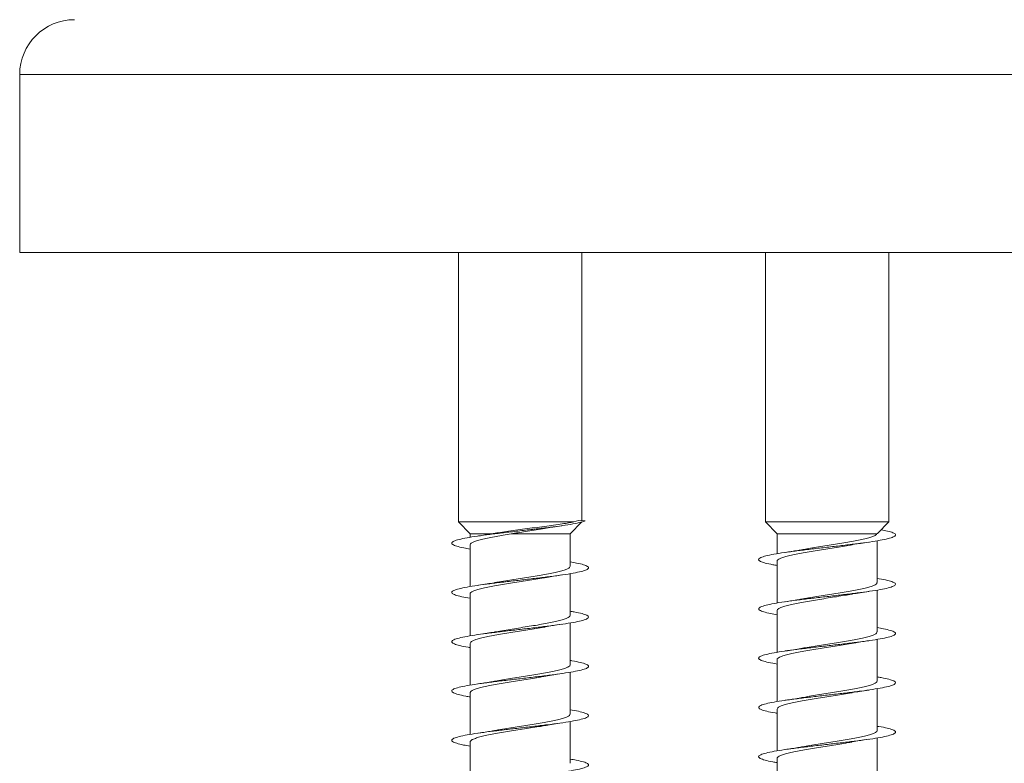
# Model space of a CAD drawing. Units: millimetres. Extents: x -474 to 763, y -345 to 529.
# Drawn here: x -230 to -194, y 438 to 465 of the extents above; entities that cross this region are included whole.
import ezdxf

# ---------------------------------------------------------------- set-up
doc = ezdxf.new("R2010")
doc.units = ezdxf.units.MM

msp = doc.modelspace()

# ---------------------------------------------------------------- linework, layer by layer
at = {"color": 7, "linetype": 'Continuous', "lineweight": 0}
for p, q in [((-229.628, 463.09), (-229.628, 456.59)), ((-228.022, 456.59), (-229.628, 456.59)), ((-157.728, 456.59), (-228.022, 456.59)), ((-213.606, 456.59), (-213.606, 446.75)), ((-209.106, 446.794), (-209.106, 456.59)), ((-202.399, 456.59), (-202.399, 446.75)), ((-197.899, 446.75), (-197.899, 456.59)), ((-213.606, 446.75), (-213.181, 446.312)), ((-209.391, 446.75), (-213.606, 446.75)), ((-209.531, 446.312), (-209.106, 446.75)), ((-209.22, 446.805), (-209.391, 446.75)), ((-208.982, 446.783), (-209.22, 446.805)), ((-202.399, 446.75), (-201.974, 446.312)), ((-197.899, 446.75), (-202.399, 446.75)), ((-198.308, 446.329), (-197.899, 446.75)), ((-213.181, 446.312), (-213.181, 446.188)), ((-212.387, 446.312), (-213.181, 446.312)), ((-209.531, 446.312), (-211.689, 446.312)), ((-209.531, 445.134), (-209.531, 446.312)), ((-201.974, 446.312), (-201.974, 445.588)), ((-198.329, 446.312), (-201.974, 446.312)), ((-198.311, 446.332), (-198.329, 446.312)), ((-213.181, 445.915), (-213.181, 444.389)), ((-198.324, 444.534), (-198.324, 446.06)), ((-201.974, 445.314), (-201.974, 443.788)), ((-209.531, 443.334), (-209.531, 444.86)), ((-213.181, 444.114), (-213.181, 442.588)), ((-198.324, 442.734), (-198.324, 444.259)), ((-201.974, 443.514), (-201.974, 441.989)), ((-209.531, 441.534), (-209.531, 443.06)), ((-213.181, 442.314), (-213.181, 440.788)), ((-198.324, 440.934), (-198.324, 442.46)), ((-201.974, 441.715), (-201.974, 440.188)), ((-209.531, 439.734), (-209.531, 441.26)), ((-213.181, 440.515), (-213.181, 438.988)), ((-198.324, 439.134), (-198.324, 440.66)), ((-201.974, 439.914), (-201.974, 438.388)), ((-209.531, 437.934), (-209.531, 439.459)), ((-213.181, 438.714), (-213.181, 437.189)), ((-198.324, 437.334), (-198.324, 438.86)), ((-201.974, 438.114), (-201.974, 436.588))]:
    msp.add_line(p, q, dxfattribs=at)
at = {"color": 8, "linetype": 'Continuous', "lineweight": 0}
for p, q in [((-228.022, 463.09), (-229.628, 463.09)), ((-157.728, 463.09), (-228.022, 463.09))]:
    msp.add_line(p, q, dxfattribs=at)
at = {"color": 7, "linetype": 'Continuous', "lineweight": 0}
msp.add_arc((-227.628, 463.09), 2, 90, 180, dxfattribs=at)
for points, knots in [([(-208.982, 446.783), (-209.048, 446.763), (-209.18, 446.722), (-209.506, 446.661), (-209.909, 446.599), (-210.379, 446.538), (-210.893, 446.477), (-211.43, 446.416), (-211.965, 446.354), (-212.472, 446.293), (-212.928, 446.231), (-213.311, 446.17), (-213.606, 446.108), (-213.795, 446.046), (-213.874, 445.985), (-213.836, 445.923), (-213.683, 445.862), (-213.462, 445.807), (-213.261, 445.774), (-213.181, 445.76)], [0, 0, 0, 0, 0.059806, 0.119616, 0.179442, 0.239373, 0.298999, 0.359019, 0.419294, 0.479477, 0.53962, 0.599792, 0.659975, 0.720152, 0.780322, 0.840484, 0.900636, 0.960782, 1, 1, 1, 1]), ([(-209.391, 446.75), (-209.455, 446.738), (-209.584, 446.714), (-209.832, 446.674), (-210.128, 446.631), (-210.468, 446.586), (-210.825, 446.539), (-211.181, 446.493), (-211.531, 446.447), (-211.851, 446.402), (-212.099, 446.364), (-212.223, 446.341), (-212.265, 446.334)], [0, 0, 0, 0, 0.095823, 0.191637, 0.30568, 0.419713, 0.530356, 0.640986, 0.746984, 0.852962, 0.95012, 1, 1, 1, 1]), ([(-211.689, 446.312), (-211.515, 446.342), (-211.24, 446.389), (-210.849, 446.451), (-210.545, 446.5), (-210.358, 446.53), (-210.268, 446.545)], [0, 0, 0, 0, 0.368834, 0.584817, 0.800833, 1, 1, 1, 1]), ([(-210.268, 446.544), (-210.232, 446.55), (-210.096, 446.573), (-209.945, 446.595), (-209.834, 446.612)], [0, 0, 0, 0, 0.264062, 1, 1, 1, 1]), ([(-213.176, 445.915), (-213.177, 445.919), (-213.185, 445.94), (-213.144, 445.977), (-213.055, 446.025), (-212.911, 446.075), (-212.724, 446.123), (-212.496, 446.172), (-212.243, 446.22), (-211.971, 446.266), (-211.784, 446.297), (-211.689, 446.312)], [0, 0, 0, 0, 0.033993, 0.155325, 0.28018, 0.401514, 0.526365, 0.647705, 0.772563, 0.884888, 1, 1, 1, 1]), ([(-212.266, 446.335), (-212.315, 446.326), (-212.503, 446.292), (-212.72, 446.26), (-212.88, 446.236)], [0, 0, 0, 0, 0.259505, 1, 1, 1, 1]), ([(-198.178, 446.462), (-198.097, 446.447), (-197.909, 446.411), (-197.729, 446.354), (-197.634, 446.293), (-197.658, 446.231), (-197.796, 446.17), (-198.041, 446.108), (-198.384, 446.046), (-198.808, 445.985), (-199.294, 445.923), (-199.818, 445.862), (-200.358, 445.8), (-200.888, 445.739), (-201.384, 445.677), (-201.824, 445.616), (-202.186, 445.554), (-202.455, 445.493), (-202.618, 445.431), (-202.668, 445.37), (-202.602, 445.308), (-202.42, 445.247), (-202.205, 445.197), (-202.026, 445.169), (-201.974, 445.16)], [0, 0, 0, 0, 0.03571, 0.083059, 0.130337, 0.177581, 0.22485, 0.272126, 0.319398, 0.366665, 0.413924, 0.461178, 0.508425, 0.555671, 0.602912, 0.650151, 0.697388, 0.744626, 0.791862, 0.839098, 0.886335, 0.933575, 0.980818, 1, 1, 1, 1]), ([(-198.329, 446.312), (-198.342, 446.296), (-198.368, 446.263), (-198.473, 446.214), (-198.625, 446.165), (-198.819, 446.116), (-199.054, 446.067), (-199.319, 446.018), (-199.61, 445.969), (-199.915, 445.921), (-200.229, 445.871), (-200.537, 445.823), (-200.813, 445.778), (-200.972, 445.75), (-201.04, 445.737)], [0, 0, 0, 0, 0.084235, 0.170924, 0.254842, 0.3412, 0.42512, 0.511476, 0.595401, 0.681749, 0.765673, 0.852026, 0.935953, 1, 1, 1, 1]), ([(-201.967, 445.314), (-201.968, 445.323), (-201.971, 445.348), (-201.918, 445.39), (-201.814, 445.438), (-201.658, 445.488), (-201.461, 445.536), (-201.222, 445.585), (-200.955, 445.634), (-200.662, 445.683), (-200.357, 445.732), (-200.043, 445.781), (-199.736, 445.83), (-199.464, 445.874), (-199.31, 445.902), (-199.246, 445.913)], [0, 0, 0, 0, 0.044222, 0.124756, 0.207626, 0.288164, 0.371034, 0.451572, 0.534441, 0.614976, 0.69784, 0.778373, 0.861243, 0.941782, 1, 1, 1, 1]), ([(-199.246, 445.912), (-199.234, 445.914), (-199.053, 445.951), (-198.833, 445.982), (-198.628, 446.012)], [0, 0, 0, 0, 0.061941, 1, 1, 1, 1]), ([(-201.04, 445.738), (-201.099, 445.728), (-201.229, 445.704), (-201.443, 445.67), (-201.6, 445.647), (-201.674, 445.636)], [0, 0, 0, 0, 0.29842, 0.671745, 1, 1, 1, 1]), ([(-209.531, 445.288), (-209.449, 445.274), (-209.246, 445.24), (-209.027, 445.185), (-208.874, 445.124), (-208.84, 445.062), (-208.919, 445.001), (-209.112, 444.939), (-209.407, 444.878), (-209.792, 444.816), (-210.249, 444.754), (-210.757, 444.693), (-211.292, 444.631), (-211.83, 444.57), (-212.347, 444.508), (-212.817, 444.447), (-213.221, 444.385), (-213.539, 444.324), (-213.757, 444.262), (-213.864, 444.201), (-213.857, 444.139), (-213.733, 444.078), (-213.513, 444.018), (-213.289, 443.978), (-213.181, 443.959)], [0, 0, 0, 0, 0.031067, 0.077351, 0.123638, 0.16993, 0.216228, 0.262532, 0.308839, 0.355156, 0.401474, 0.447783, 0.494088, 0.540384, 0.586678, 0.632964, 0.679251, 0.725531, 0.771811, 0.818092, 0.864369, 0.910648, 0.956929, 1, 1, 1, 1]), ([(-209.533, 445.134), (-209.536, 445.119), (-209.544, 445.088), (-209.621, 445.04), (-209.746, 444.991), (-209.918, 444.942), (-210.133, 444.893), (-210.382, 444.844), (-210.661, 444.795), (-210.959, 444.747), (-211.27, 444.697), (-211.581, 444.649), (-211.887, 444.6), (-212.112, 444.563), (-212.225, 444.542), (-212.248, 444.537)], [0, 0, 0, 0, 0.0749339, 0.1580764, 0.2388785, 0.3220241, 0.4028206, 0.4859662, 0.5667617, 0.6499021, 0.7307055, 0.8138423, 0.8946464, 0.9777896, 1, 1, 1, 1]), ([(-213.18, 444.114), (-213.18, 444.115), (-213.189, 444.133), (-213.156, 444.166), (-213.078, 444.216), (-212.945, 444.264), (-212.766, 444.313), (-212.547, 444.362), (-212.291, 444.411), (-212.011, 444.46), (-211.709, 444.509), (-211.399, 444.558), (-211.085, 444.607), (-210.784, 444.656), (-210.574, 444.69), (-210.476, 444.709), (-210.464, 444.711)], [0, 0, 0, 0, 0.004645, 0.087814, 0.168639, 0.251818, 0.332638, 0.415814, 0.496645, 0.579814, 0.660646, 0.743814, 0.824642, 0.907812, 0.988641, 1, 1, 1, 1]), ([(-210.464, 444.71), (-210.416, 444.719), (-210.292, 444.742), (-210.08, 444.775), (-209.914, 444.8), (-209.835, 444.811)], [0, 0, 0, 0, 0.250809, 0.645899, 1, 1, 1, 1]), ([(-212.248, 444.538), (-212.268, 444.534), (-212.366, 444.516), (-212.576, 444.482), (-212.776, 444.452), (-212.882, 444.436)], [0, 0, 0, 0, 0.10316, 0.521854, 1, 1, 1, 1]), ([(-198.324, 444.689), (-198.215, 444.67), (-197.991, 444.63), (-197.771, 444.57), (-197.647, 444.508), (-197.642, 444.447), (-197.749, 444.385), (-197.969, 444.324), (-198.287, 444.262), (-198.692, 444.201), (-199.163, 444.139), (-199.68, 444.078), (-200.218, 444.016), (-200.752, 443.955), (-201.26, 443.893), (-201.716, 443.832), (-202.101, 443.77), (-202.395, 443.709), (-202.587, 443.647), (-202.666, 443.586), (-202.631, 443.524), (-202.477, 443.463), (-202.258, 443.408), (-202.055, 443.374), (-201.974, 443.36)], [0, 0, 0, 0, 0.043493, 0.089789, 0.136079, 0.182363, 0.228647, 0.274928, 0.321205, 0.367481, 0.413758, 0.460034, 0.506311, 0.552591, 0.598873, 0.645156, 0.691445, 0.737737, 0.784038, 0.830341, 0.876653, 0.922967, 0.969278, 1, 1, 1, 1]), ([(-198.33, 444.534), (-198.33, 444.523), (-198.329, 444.496), (-198.389, 444.453), (-198.5, 444.404), (-198.661, 444.355), (-198.865, 444.306), (-199.105, 444.257), (-199.378, 444.208), (-199.671, 444.159), (-199.98, 444.11), (-200.292, 444.062), (-200.601, 444.012), (-200.853, 443.971), (-200.992, 443.946), (-201.04, 443.937)], [0, 0, 0, 0, 0.053219, 0.136367, 0.21717, 0.300318, 0.381123, 0.464271, 0.545077, 0.628219, 0.709029, 0.792174, 0.872981, 0.956124, 1, 1, 1, 1]), ([(-201.968, 443.514), (-201.97, 443.52), (-201.976, 443.541), (-201.934, 443.579), (-201.84, 443.628), (-201.695, 443.677), (-201.504, 443.726), (-201.275, 443.775), (-201.011, 443.824), (-200.725, 443.873), (-200.42, 443.922), (-200.109, 443.971), (-199.797, 444.02), (-199.509, 444.066), (-199.337, 444.097), (-199.258, 444.111)], [0, 0, 0, 0, 0.0263727, 0.1095801, 0.1904473, 0.2736614, 0.3545315, 0.4377388, 0.5186075, 0.6018219, 0.6826916, 0.7659014, 0.8467733, 0.9299804, 1, 1, 1, 1]), ([(-199.258, 444.11), (-199.243, 444.113), (-199.147, 444.131), (-198.939, 444.165), (-198.735, 444.196), (-198.627, 444.212)], [0, 0, 0, 0, 0.080091, 0.514584, 1, 1, 1, 1]), ([(-201.04, 443.938), (-201.094, 443.929), (-201.287, 443.893), (-201.51, 443.86), (-201.672, 443.836)], [0, 0, 0, 0, 0.2735592, 1, 1, 1, 1]), ([(-209.531, 443.488), (-209.479, 443.479), (-209.299, 443.45), (-209.083, 443.401), (-208.902, 443.339), (-208.837, 443.278), (-208.888, 443.216), (-209.052, 443.155), (-209.322, 443.093), (-209.685, 443.032), (-210.125, 442.97), (-210.622, 442.909), (-211.152, 442.847), (-211.692, 442.786), (-212.216, 442.724), (-212.701, 442.663), (-213.123, 442.601), (-213.466, 442.54), (-213.71, 442.478), (-213.848, 442.417), (-213.869, 442.355), (-213.778, 442.294), (-213.568, 442.232), (-213.361, 442.187), (-213.205, 442.163), (-213.181, 442.16)], [0, 0, 0, 0, 0.019115, 0.06545, 0.111775, 0.158096, 0.204407, 0.250718, 0.297024, 0.343326, 0.389627, 0.435926, 0.482223, 0.528524, 0.574821, 0.621123, 0.667424, 0.713732, 0.76004, 0.806355, 0.852671, 0.898997, 0.945329, 0.991668, 1, 1, 1, 1]), ([(-209.534, 443.334), (-209.533, 443.332), (-209.525, 443.314), (-209.559, 443.279), (-209.641, 443.23), (-209.777, 443.181), (-209.959, 443.132), (-210.181, 443.083), (-210.438, 443.034), (-210.72, 442.985), (-211.023, 442.936), (-211.333, 442.888), (-211.647, 442.838), (-211.946, 442.79), (-212.151, 442.756), (-212.243, 442.738), (-212.25, 442.737)], [0, 0, 0, 0, 0.009759, 0.0929, 0.173699, 0.256842, 0.337635, 0.420778, 0.501576, 0.584717, 0.665513, 0.748654, 0.829455, 0.912593, 0.993391, 1, 1, 1, 1]), ([(-213.178, 442.314), (-213.176, 442.328), (-213.17, 442.359), (-213.098, 442.405), (-212.976, 442.454), (-212.807, 442.503), (-212.594, 442.552), (-212.347, 442.601), (-212.069, 442.65), (-211.773, 442.699), (-211.462, 442.748), (-211.15, 442.797), (-210.844, 442.846), (-210.614, 442.884), (-210.497, 442.905), (-210.469, 442.91)], [0, 0, 0, 0, 0.069912, 0.153182, 0.234099, 0.317363, 0.398283, 0.48155, 0.562471, 0.64574, 0.726659, 0.809929, 0.890851, 0.974117, 1, 1, 1, 1]), ([(-210.469, 442.91), (-210.458, 442.912), (-210.365, 442.929), (-210.156, 442.964), (-209.947, 442.995), (-209.836, 443.011)], [0, 0, 0, 0, 0.061127, 0.499066, 1, 1, 1, 1]), ([(-212.25, 442.738), (-212.269, 442.734), (-212.366, 442.716), (-212.574, 442.682), (-212.774, 442.652), (-212.88, 442.636)], [0, 0, 0, 0, 0.098471, 0.519226, 1, 1, 1, 1]), ([(-198.324, 442.888), (-198.243, 442.874), (-198.041, 442.84), (-197.821, 442.786), (-197.668, 442.724), (-197.632, 442.663), (-197.711, 442.601), (-197.901, 442.54), (-198.196, 442.478), (-198.579, 442.417), (-199.036, 442.355), (-199.543, 442.294), (-200.078, 442.232), (-200.617, 442.171), (-201.133, 442.109), (-201.605, 442.048), (-202.01, 441.986), (-202.329, 441.924), (-202.548, 441.863), (-202.657, 441.801), (-202.65, 441.74), (-202.528, 441.678), (-202.307, 441.618), (-202.083, 441.578), (-201.974, 441.559)], [0, 0, 0, 0, 0.030591, 0.076868, 0.123143, 0.169424, 0.215702, 0.261986, 0.308274, 0.354563, 0.40086, 0.447163, 0.493474, 0.539788, 0.586097, 0.632403, 0.678702, 0.724994, 0.771282, 0.817567, 0.863849, 0.910128, 0.956403, 1, 1, 1, 1]), ([(-198.327, 442.734), (-198.33, 442.72), (-198.335, 442.689), (-198.408, 442.643), (-198.529, 442.594), (-198.7, 442.545), (-198.911, 442.496), (-199.16, 442.447), (-199.436, 442.398), (-199.735, 442.349), (-200.043, 442.3), (-200.357, 442.251), (-200.661, 442.203), (-200.895, 442.164), (-201.014, 442.142), (-201.046, 442.136)], [0, 0, 0, 0, 0.071101, 0.151757, 0.234752, 0.315412, 0.398405, 0.47906, 0.562059, 0.64271, 0.725708, 0.806362, 0.889354, 0.970013, 1, 1, 1, 1]), ([(-201.971, 441.715), (-201.972, 441.717), (-201.98, 441.735), (-201.946, 441.77), (-201.865, 441.818), (-201.727, 441.867), (-201.547, 441.916), (-201.324, 441.965), (-201.069, 442.014), (-200.785, 442.063), (-200.484, 442.112), (-200.172, 442.161), (-199.861, 442.21), (-199.558, 442.259), (-199.355, 442.292), (-199.261, 442.31), (-199.255, 442.311)], [0, 0, 0, 0, 0.01069, 0.091504, 0.17466, 0.255469, 0.33863, 0.419435, 0.50259, 0.583405, 0.666554, 0.74737, 0.830519, 0.911331, 0.994483, 1, 1, 1, 1]), ([(-199.255, 442.31), (-199.206, 442.319), (-199.081, 442.342), (-198.868, 442.376), (-198.704, 442.4), (-198.626, 442.412)], [0, 0, 0, 0, 0.257318, 0.651411, 1, 1, 1, 1]), ([(-201.047, 442.138), (-201.065, 442.134), (-201.247, 442.098), (-201.473, 442.065), (-201.675, 442.036)], [0, 0, 0, 0, 0.103269, 1, 1, 1, 1]), ([(-209.531, 441.689), (-209.509, 441.685), (-209.354, 441.661), (-209.149, 441.617), (-208.936, 441.555), (-208.844, 441.494), (-208.863, 441.432), (-208.999, 441.371), (-209.242, 441.309), (-209.583, 441.248), (-210.004, 441.186), (-210.489, 441.125), (-211.013, 441.063), (-211.552, 441.002), (-212.083, 440.94), (-212.581, 440.879), (-213.022, 440.817), (-213.386, 440.756), (-213.658, 440.694), (-213.823, 440.633), (-213.875, 440.571), (-213.812, 440.509), (-213.632, 440.448), (-213.416, 440.398), (-213.235, 440.369), (-213.181, 440.36)], [0, 0, 0, 0, 0.007748, 0.054049, 0.100348, 0.146645, 0.192944, 0.239241, 0.285544, 0.331848, 0.378157, 0.424467, 0.470784, 0.517106, 0.563437, 0.609771, 0.656108, 0.702437, 0.74876, 0.795077, 0.841388, 0.887697, 0.934002, 0.980303, 1, 1, 1, 1]), ([(-209.537, 441.534), (-209.536, 441.528), (-209.529, 441.507), (-209.572, 441.469), (-209.665, 441.42), (-209.812, 441.371), (-210.001, 441.322), (-210.232, 441.273), (-210.493, 441.224), (-210.782, 441.175), (-211.085, 441.126), (-211.399, 441.077), (-211.708, 441.029), (-211.998, 440.982), (-212.17, 440.951), (-212.25, 440.937)], [0, 0, 0, 0, 0.027763, 0.108538, 0.191663, 0.272437, 0.355559, 0.436336, 0.519456, 0.600235, 0.683353, 0.764132, 0.847253, 0.928028, 1, 1, 1, 1]), ([(-213.175, 440.515), (-213.175, 440.525), (-213.176, 440.552), (-213.116, 440.596), (-213.006, 440.644), (-212.844, 440.693), (-212.641, 440.742), (-212.399, 440.791), (-212.129, 440.84), (-211.834, 440.889), (-211.528, 440.938), (-211.213, 440.987), (-210.907, 441.035), (-210.648, 441.078), (-210.506, 441.104), (-210.453, 441.113)], [0, 0, 0, 0, 0.053953, 0.1344589, 0.2172992, 0.2978092, 0.3806492, 0.4611548, 0.5439981, 0.6245007, 0.7073406, 0.7878485, 0.8706892, 0.9511977, 1, 1, 1, 1]), ([(-210.452, 441.112), (-210.441, 441.114), (-210.258, 441.151), (-210.039, 441.182), (-209.833, 441.212)], [0, 0, 0, 0, 0.063098, 1, 1, 1, 1]), ([(-212.251, 440.938), (-212.308, 440.927), (-212.439, 440.904), (-212.652, 440.87), (-212.808, 440.847), (-212.881, 440.836)], [0, 0, 0, 0, 0.296979, 0.6714608, 1, 1, 1, 1]), ([(-198.324, 441.088), (-198.273, 441.08), (-198.094, 441.051), (-197.879, 441.002), (-197.695, 440.94), (-197.631, 440.879), (-197.679, 440.817), (-197.843, 440.756), (-198.111, 440.694), (-198.474, 440.633), (-198.913, 440.571), (-199.409, 440.509), (-199.939, 440.448), (-200.479, 440.386), (-201.004, 440.325), (-201.488, 440.263), (-201.913, 440.202), (-202.255, 440.14), (-202.501, 440.079), (-202.639, 440.017), (-202.663, 439.956), (-202.572, 439.894), (-202.364, 439.833), (-202.156, 439.788), (-201.999, 439.764), (-201.974, 439.76)], [0, 0, 0, 0, 0.018572, 0.064896, 0.111225, 0.157563, 0.203903, 0.250232, 0.296557, 0.342877, 0.389191, 0.435501, 0.481808, 0.528109, 0.574412, 0.620713, 0.667013, 0.713313, 0.759616, 0.805918, 0.852225, 0.898532, 0.944844, 0.991162, 1, 1, 1, 1]), ([(-198.326, 440.934), (-198.325, 440.933), (-198.316, 440.915), (-198.349, 440.882), (-198.427, 440.833), (-198.561, 440.784), (-198.739, 440.735), (-198.96, 440.686), (-199.214, 440.637), (-199.497, 440.588), (-199.796, 440.539), (-200.108, 440.49), (-200.42, 440.442), (-200.723, 440.392), (-200.935, 440.357), (-201.036, 440.338), (-201.049, 440.336)], [0, 0, 0, 0, 0.006046, 0.086666, 0.16962, 0.25024, 0.333195, 0.413815, 0.496775, 0.577396, 0.660354, 0.740974, 0.823928, 0.904553, 0.98751, 1, 1, 1, 1]), ([(-201.972, 439.914), (-201.968, 439.93), (-201.961, 439.961), (-201.884, 440.008), (-201.76, 440.057), (-201.587, 440.106), (-201.374, 440.155), (-201.123, 440.204), (-200.846, 440.253), (-200.546, 440.302), (-200.238, 440.351), (-199.923, 440.4), (-199.62, 440.449), (-199.396, 440.486), (-199.286, 440.506), (-199.262, 440.51)], [0, 0, 0, 0, 0.075974, 0.156905, 0.24018, 0.321109, 0.404387, 0.485315, 0.568592, 0.649515, 0.732794, 0.813723, 0.897001, 0.977928, 1, 1, 1, 1]), ([(-199.262, 440.51), (-199.251, 440.512), (-199.158, 440.529), (-198.95, 440.564), (-198.741, 440.595), (-198.63, 440.611)], [0, 0, 0, 0, 0.061114, 0.499111, 1, 1, 1, 1]), ([(-201.05, 440.337), (-201.068, 440.333), (-201.249, 440.298), (-201.473, 440.265), (-201.674, 440.236)], [0, 0, 0, 0, 0.099477, 1, 1, 1, 1]), ([(-209.531, 439.889), (-209.425, 439.87), (-209.203, 439.831), (-208.982, 439.771), (-208.856, 439.71), (-208.848, 439.648), (-208.953, 439.587), (-209.17, 439.525), (-209.487, 439.464), (-209.89, 439.402), (-210.36, 439.341), (-210.876, 439.279), (-211.414, 439.218), (-211.949, 439.156), (-212.457, 439.094), (-212.914, 439.033), (-213.301, 438.971), (-213.597, 438.91), (-213.791, 438.848), (-213.872, 438.787), (-213.84, 438.725), (-213.689, 438.664), (-213.47, 438.609), (-213.265, 438.574), (-213.181, 438.56)], [0, 0, 0, 0, 0.042263, 0.088562, 0.134865, 0.181173, 0.22749, 0.273807, 0.320125, 0.36643, 0.412732, 0.459027, 0.505319, 0.551606, 0.597894, 0.644174, 0.690457, 0.736735, 0.783017, 0.8293, 0.875581, 0.921866, 0.968156, 1, 1, 1, 1]), ([(-209.538, 439.734), (-209.537, 439.725), (-209.534, 439.7), (-209.586, 439.659), (-209.692, 439.61), (-209.846, 439.561), (-210.046, 439.512), (-210.282, 439.463), (-210.552, 439.414), (-210.842, 439.365), (-211.15, 439.316), (-211.462, 439.268), (-211.772, 439.218), (-212.042, 439.174), (-212.197, 439.146), (-212.26, 439.135)], [0, 0, 0, 0, 0.0433004, 0.1261566, 0.206677, 0.2895361, 0.3700558, 0.4529095, 0.5334322, 0.6162892, 0.696809, 0.77967, 0.8601875, 0.943045, 1, 1, 1, 1]), ([(-213.175, 438.714), (-213.176, 438.722), (-213.181, 438.745), (-213.133, 438.785), (-213.032, 438.834), (-212.882, 438.883), (-212.686, 438.932), (-212.453, 438.981), (-212.186, 439.03), (-211.897, 439.079), (-211.59, 439.128), (-211.279, 439.177), (-210.968, 439.226), (-210.692, 439.271), (-210.531, 439.299), (-210.463, 439.311)], [0, 0, 0, 0, 0.036117, 0.119254, 0.200049, 0.283191, 0.363984, 0.447121, 0.527914, 0.611053, 0.691845, 0.774983, 0.855778, 0.938917, 1, 1, 1, 1]), ([(-210.463, 439.31), (-210.446, 439.313), (-210.268, 439.349), (-210.04, 439.382), (-209.835, 439.412)], [0, 0, 0, 0, 0.094363, 1, 1, 1, 1]), ([(-212.26, 439.138), (-212.306, 439.129), (-212.488, 439.093), (-212.712, 439.061), (-212.881, 439.036)], [0, 0, 0, 0, 0.249757, 1, 1, 1, 1]), ([(-198.324, 439.289), (-198.303, 439.285), (-198.15, 439.262), (-197.943, 439.218), (-197.731, 439.156), (-197.636, 439.094), (-197.656, 439.033), (-197.789, 438.971), (-198.032, 438.91), (-198.371, 438.848), (-198.793, 438.787), (-199.276, 438.725), (-199.8, 438.664), (-200.339, 438.602), (-200.87, 438.541), (-201.368, 438.479), (-201.81, 438.418), (-202.176, 438.356), (-202.447, 438.295), (-202.615, 438.233), (-202.667, 438.172), (-202.607, 438.11), (-202.427, 438.049), (-202.212, 437.999), (-202.029, 437.969), (-201.974, 437.96)], [0, 0, 0, 0, 0.007298, 0.053607, 0.099911, 0.146213, 0.19251, 0.238808, 0.285105, 0.331401, 0.377699, 0.423997, 0.470298, 0.516603, 0.56291, 0.609223, 0.655541, 0.701865, 0.748195, 0.794531, 0.840861, 0.887188, 0.933506, 0.979821, 1, 1, 1, 1]), ([(-198.329, 439.134), (-198.327, 439.13), (-198.32, 439.109), (-198.36, 439.072), (-198.451, 439.023), (-198.594, 438.974), (-198.782, 438.925), (-199.009, 438.876), (-199.271, 438.827), (-199.556, 438.778), (-199.861, 438.729), (-200.171, 438.68), (-200.484, 438.631), (-200.777, 438.584), (-200.955, 438.553), (-201.039, 438.538)], [0, 0, 0, 0, 0.021735, 0.104972, 0.1858729, 0.2691122, 0.3500057, 0.4332529, 0.5141461, 0.5973936, 0.6782867, 0.761524, 0.8424224, 0.9256669, 1, 1, 1, 1]), ([(-201.969, 438.114), (-201.968, 438.126), (-201.967, 438.154), (-201.904, 438.198), (-201.789, 438.247), (-201.627, 438.296), (-201.42, 438.345), (-201.178, 438.394), (-200.904, 438.443), (-200.61, 438.492), (-200.3, 438.541), (-199.989, 438.589), (-199.68, 438.639), (-199.435, 438.679), (-199.304, 438.703), (-199.262, 438.71)], [0, 0, 0, 0, 0.057947, 0.141217, 0.222145, 0.305414, 0.386341, 0.469611, 0.550534, 0.633805, 0.714734, 0.798003, 0.878927, 0.962199, 1, 1, 1, 1]), ([(-199.262, 438.709), (-199.251, 438.712), (-199.157, 438.729), (-198.948, 438.764), (-198.738, 438.795), (-198.626, 438.812)], [0, 0, 0, 0, 0.0621824, 0.4993943, 1, 1, 1, 1]), ([(-201.039, 438.538), (-201.096, 438.528), (-201.225, 438.505), (-201.438, 438.471), (-201.596, 438.448), (-201.671, 438.437)], [0, 0, 0, 0, 0.294098, 0.668624, 1, 1, 1, 1]), ([(-209.531, 438.088), (-209.453, 438.075), (-209.252, 438.041), (-209.032, 437.987), (-208.877, 437.926), (-208.838, 437.864), (-208.916, 437.803), (-209.104, 437.741), (-209.396, 437.68), (-209.778, 437.618), (-210.233, 437.557), (-210.739, 437.495), (-211.273, 437.434), (-211.812, 437.372), (-212.329, 437.31), (-212.802, 437.249), (-213.208, 437.187), (-213.53, 437.126), (-213.751, 437.064), (-213.863, 437.003), (-213.859, 436.941), (-213.739, 436.88), (-213.518, 436.819), (-213.292, 436.779), (-213.181, 436.759)], [0, 0, 0, 0, 0.029616, 0.075904, 0.122188, 0.168467, 0.214743, 0.261018, 0.307289, 0.35356, 0.399831, 0.446101, 0.492375, 0.538649, 0.584926, 0.631206, 0.677491, 0.723781, 0.770076, 0.816378, 0.862686, 0.908994, 0.955297, 1, 1, 1, 1])]:
    msp.add_open_spline(points, degree=3, knots=knots, dxfattribs=at)

doc.saveas('drawing.dxf')
